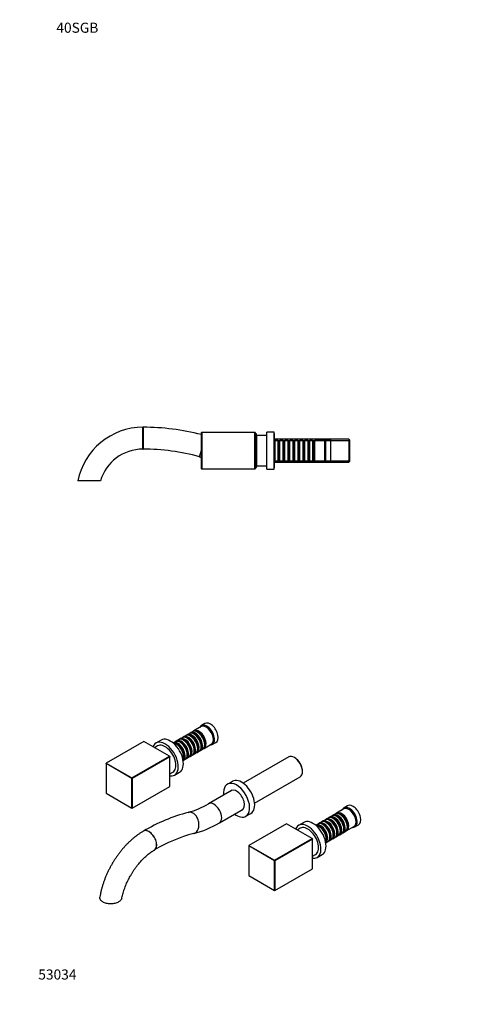
# Paper-space layout 'Layout1' of a CAD drawing. Units: millimetres. Extents: x 0 to 1382, y 0 to 1172.
# Drawn here: x 0 to 553, y 0 to 1172 of the extents above; entities that cross this region are included whole.
import ezdxf
from ezdxf import colors
from ezdxf.entities.mleader import LeaderData, LeaderLine
from ezdxf.math import Vec2, Vec3

# ---------------------------------------------------------------- set-up
doc = ezdxf.new("R2010")
doc.units = ezdxf.units.MM
for name, color, linetype in [('DV4_Défaut', 7, 'Continuous'), ('DV7_Défaut', 7, 'Continuous'), ('Défaut', 7, 'Continuous')]:
    doc.layers.add(name, color=color, linetype=linetype)

# ---------------------------------------------------------------- blocks, each defined once
blk = doc.blocks.new('_DOT')
at = {"color": 0}
blk.add_line((0, 0), (-1, 0), dxfattribs=at)
at = {"color": 0, "const_width": 0.333}
blk.add_lwpolyline([(-0.1665, 0, 1), (0.1665, 0, 1)], format="xyb", close=True, dxfattribs=at)
blk = doc.blocks.new('SE3')
at = {"layer": 'DV4_Défaut', "color": 7, "linetype": 'Continuous'}
for p, q in [((146.6, 660.9), (146.6, 686.9)), ((146.7, 686.9), (146.6, 686.9)), ((146.7, 686.9), (146.7, 660.9)), ((216.5, 681), (216.1, 680.6)), ((216.1, 637.4), (216.1, 680.6)), ((216.1, 680.6), (216.5, 680.6)), ((216.5, 681), (279.7, 681)), ((216.5, 681), (216.5, 680.6)), ((279.7, 680.6), (216.5, 680.6)), ((216.5, 680.6), (216.5, 637.4)), ((279.7, 681), (279.7, 680.6)), ((280.1, 680.6), (279.7, 681)), ((279.7, 637.4), (279.7, 680.6)), ((280.1, 680.6), (279.7, 680.6)), ((280.1, 680.6), (280.1, 637.4)), ((294.1, 637), (294.1, 681)), ((302.6, 681), (294.1, 681)), ((302.6, 637), (302.6, 681)), ((281.6, 679), (280.1, 679)), ((281.6, 639), (281.6, 679)), ((282.1, 672), (281.6, 672)), ((282.1, 641), (282.1, 677)), ((294.1, 677), (282.1, 677)), ((303.1, 679.5), (302.6, 679.5)), ((303.1, 638.5), (303.1, 679.5)), ((391.4, 672.6), (303.1, 672.6)), ((303.1, 671), (392.6, 671)), ((303.7, 671), (303.1, 670.4)), ((303.7, 647), (303.7, 671)), ((307.2, 671), (303.7, 671)), ((307.2, 671), (307.2, 647)), ((307.9, 670.3), (307.2, 671)), ((307.9, 670.3), (307.9, 647.7)), ((308.9, 670.3), (307.9, 670.3)), ((309.6, 671), (308.9, 670.3)), ((308.9, 670.3), (308.9, 647.7)), ((309.6, 647), (309.6, 671)), ((313.1, 671), (309.6, 671)), ((313.1, 671), (313.1, 647)), ((313.8, 670.3), (313.1, 671)), ((313.8, 670.3), (313.8, 647.7)), ((314.8, 670.3), (313.8, 670.3)), ((315.5, 671), (314.8, 670.3)), ((314.8, 670.3), (314.8, 647.7)), ((315.5, 647), (315.5, 671)), ((319, 671), (315.5, 671)), ((319, 671), (319, 647)), ((319.7, 670.3), (319, 671)), ((319.7, 670.3), (319.7, 647.7)), ((320.7, 670.3), (319.7, 670.3)), ((321.4, 671), (320.7, 670.3)), ((320.7, 670.3), (320.7, 647.7)), ((321.4, 647), (321.4, 671)), ((324.9, 671), (321.4, 671)), ((324.9, 671), (324.9, 647)), ((325.6, 670.3), (324.9, 671)), ((325.6, 670.3), (325.6, 647.7)), ((326.6, 670.3), (325.6, 670.3)), ((327.3, 671), (326.6, 670.3)), ((326.6, 670.3), (326.6, 647.7)), ((327.3, 647), (327.3, 671)), ((330.8, 671), (327.3, 671)), ((330.8, 671), (330.8, 647)), ((331.5, 670.3), (330.8, 671)), ((331.5, 670.3), (331.5, 647.7)), ((332.5, 670.3), (331.5, 670.3)), ((333.2, 671), (332.5, 670.3)), ((332.5, 670.3), (332.5, 647.7)), ((333.2, 647), (333.2, 671)), ((336.7, 671), (333.2, 671)), ((336.7, 671), (336.7, 647)), ((337.4, 670.3), (336.7, 671)), ((337.4, 670.3), (337.4, 647.7)), ((338.4, 670.3), (337.4, 670.3)), ((339.1, 671), (338.4, 670.3)), ((338.4, 670.3), (338.4, 647.7)), ((339.1, 647), (339.1, 671)), ((342.6, 671), (339.1, 671)), ((342.6, 671), (342.6, 647)), ((343.3, 670.3), (342.6, 671)), ((343.3, 670.3), (343.3, 647.7)), ((344.3, 670.3), (343.3, 670.3)), ((345, 671), (344.3, 670.3)), ((344.3, 670.3), (344.3, 647.7)), ((345, 647), (345, 671)), ((348.5, 671), (345, 671)), ((348.5, 671), (348.5, 647)), ((349.2, 670.3), (348.5, 671)), ((349.2, 670.3), (349.2, 647.7)), ((350.2, 670.3), (349.2, 670.3)), ((350.9, 671), (350.2, 670.3)), ((350.2, 670.3), (350.2, 647.7)), ((350.9, 647), (350.9, 671)), ((363.1, 671), (350.9, 671)), ((364.1, 672), (363.1, 671)), ((363.1, 647), (363.1, 671)), ((364.1, 646), (364.1, 672)), ((370.1, 672), (364.1, 672)), ((370.1, 646), (370.1, 672)), ((391.4, 672.6), (391.4, 645.4)), ((392.6, 671.4), (391.4, 672.6)), ((392.6, 646.6), (392.6, 671.4)), ((146.6, 660.9), (146.7, 660.9)), ((213.9, 651.7), (216.1, 659.5)), ((282.1, 668), (281.6, 668)), ((281.6, 650), (282.1, 650)), ((281.6, 646), (282.1, 646)), ((303.1, 647.6), (303.7, 647)), ((303.1, 646.9), (392.6, 646.9)), ((303.1, 645.4), (391.4, 645.4)), ((303.7, 647), (307.2, 647)), ((307.2, 647), (307.9, 647.7)), ((307.9, 647.7), (308.9, 647.7)), ((308.9, 647.7), (309.6, 647)), ((309.6, 647), (313.1, 647)), ((313.1, 647), (313.8, 647.7)), ((313.8, 647.7), (314.8, 647.7)), ((314.8, 647.7), (315.5, 647)), ((315.5, 647), (319, 647)), ((319, 647), (319.7, 647.7)), ((319.7, 647.7), (320.7, 647.7)), ((320.7, 647.7), (321.4, 647)), ((321.4, 647), (324.9, 647)), ((324.9, 647), (325.6, 647.7)), ((325.6, 647.7), (326.6, 647.7)), ((326.6, 647.7), (327.3, 647)), ((327.3, 647), (330.8, 647)), ((330.8, 647), (331.5, 647.7)), ((331.5, 647.7), (332.5, 647.7)), ((332.5, 647.7), (333.2, 647)), ((333.2, 647), (336.7, 647)), ((336.7, 647), (337.4, 647.7)), ((337.4, 647.7), (338.4, 647.7)), ((338.4, 647.7), (339.1, 647)), ((339.1, 647), (342.6, 647)), ((342.6, 647), (343.3, 647.7)), ((343.3, 647.7), (344.3, 647.7)), ((344.3, 647.7), (345, 647)), ((345, 647), (348.5, 647)), ((348.5, 647), (349.2, 647.7)), ((349.2, 647.7), (350.2, 647.7)), ((350.2, 647.7), (350.9, 647)), ((350.9, 647), (363.1, 647)), ((363.1, 647), (364.1, 646)), ((364.1, 646), (370.1, 646)), ((391.4, 645.4), (392.6, 646.6)), ((216.1, 637.4), (216.5, 637)), ((216.5, 637.4), (216.1, 637.4)), ((216.5, 637.4), (279.7, 637.4)), ((216.5, 637.4), (216.5, 637)), ((279.7, 637), (216.5, 637)), ((279.7, 637), (280.1, 637.4)), ((279.7, 637.4), (279.7, 637)), ((279.7, 637.4), (280.1, 637.4)), ((280.1, 639), (281.6, 639)), ((282.1, 641), (294.1, 641)), ((294.1, 637), (302.6, 637)), ((302.6, 638.5), (303.1, 638.5)), ((96, 623), (69.3, 623))]:
    blk.add_line(p, q, dxfattribs=at)
for centre, radius, start, end in [((146.6, 608.2), 78.7, 90.0091, 169.1592), ((146.7, 409.1), 277.8, 75.5275, 90), ((146.6, 608.2), 52.7, 90.0111, 163.6935), ((146.7, 409.1), 251.8, 74.5091, 90), ((256.2, 804), 158, 254.4912, 255.3079)]:
    blk.add_arc(centre, radius, start, end, dxfattribs=at)
blk = doc.blocks.new('SE6')
at = {"layer": 'DV7_Défaut', "color": 7, "linetype": 'Continuous'}
for p, q in [((215.9, 330.5), (207.3, 325.5)), ((220.4, 334.2), (216.1, 331.7)), ((193.1, 317.3), (190.6, 315.9)), ((197.3, 319.7), (194.8, 318.3)), ((201.4, 322.1), (199, 320.7)), ((199.6, 316.4), (199.1, 316.7)), ((205.6, 324.5), (203.1, 323.1)), ((203.8, 318.8), (203.3, 319.1)), ((207.9, 321.2), (207.4, 321.5)), ((212.1, 323.6), (211.6, 323.9)), ((147.7, 312.8), (103, 287)), ((178.2, 295.2), (147.7, 312.8)), ((164.1, 307.5), (160.5, 305.4)), ((168.2, 314.4), (162.1, 311)), ((184.8, 312.5), (182.4, 311.1)), ((188.9, 314.9), (186.4, 313.4)), ((187.1, 309.2), (186.6, 309.5)), ((191.2, 311.6), (190.8, 311.9)), ((195.4, 314), (194.9, 314.3)), ((211.8, 304.4), (211.8, 305)), ((215.9, 306.8), (215.9, 307.4)), ((219.3, 304.7), (227.9, 309.7)), ((220.1, 309.2), (220.1, 309.8)), ((229.1, 309.2), (233.4, 311.7)), ((133.5, 269.4), (178.2, 295.2)), ((178.5, 294.7), (133.8, 268.9)), ((178.2, 295.2), (178.5, 294.7)), ((178.5, 295), (178.2, 295.2)), ((178.5, 295), (178.5, 294.7)), ((178.5, 259.4), (178.5, 294.7)), ((195.1, 294.8), (195.1, 295.3)), ((198.4, 292.7), (200.9, 294.1)), ((199.2, 297.2), (199.2, 297.7)), ((202.6, 295.1), (205.1, 296.5)), ((203.4, 299.6), (203.4, 300.2)), ((206.8, 297.5), (209.3, 298.9)), ((207.6, 302), (207.6, 302.6)), ((211, 299.9), (213.4, 301.3)), ((215.1, 302.3), (217.6, 303.7)), ((320, 294.4), (265.9, 263.2)), ((327.6, 293.3), (326.8, 293.7)), ((103, 287), (102.7, 286.5)), ((102.7, 286.8), (103, 287)), ((102.7, 286.8), (102.7, 286.5)), ((102.7, 286.5), (102.7, 251.2)), ((133.3, 268.9), (102.7, 286.5)), ((103, 287), (133.5, 269.4)), ((194.4, 290.3), (196.8, 291.7)), ((178.5, 274.2), (182.1, 276.3)), ((184.1, 272.9), (190.2, 276.3)), ((279.5, 239.6), (333.6, 270.9)), ((336.4, 277.1), (336.4, 278.1)), ((133.5, 269.4), (133.3, 268.9)), ((133.3, 233.6), (133.3, 268.9)), ((133.3, 268.9), (133.8, 268.9)), ((133.5, 269.4), (133.8, 268.9)), ((133.8, 268.9), (133.8, 233.6)), ((133.8, 233.6), (178.5, 259.4)), ((253, 265.4), (247, 262)), ((102.7, 251.2), (133.3, 233.6)), ((252.8, 254.9), (224.6, 238.7)), ((390.1, 236.2), (385.8, 233.8)), ((133.3, 233.6), (133.5, 233.4)), ((133.8, 233.6), (133.3, 233.6)), ((133.8, 233.6), (133.5, 233.4)), ((237.6, 216.1), (265.8, 232.4)), ((269, 223.9), (275, 227.3)), ((371.1, 224.1), (368.7, 222.7)), ((375.3, 226.5), (372.8, 225.1)), ((385.6, 232.5), (377, 227.5)), ((377.6, 223.2), (377.1, 223.5)), ((381.8, 225.6), (381.3, 225.9)), ((317.4, 214.8), (272.7, 189)), ((347.9, 197.2), (317.4, 214.8)), ((337.9, 216.5), (331.8, 213)), ((354.5, 214.5), (352.1, 213.1)), ((358.6, 216.9), (356.2, 215.5)), ((356.8, 211.2), (356.3, 211.5)), ((362.8, 219.3), (360.3, 217.9)), ((361, 213.6), (360.5, 213.9)), ((367, 221.7), (364.5, 220.3)), ((365.1, 216), (364.6, 216.3)), ((369.3, 218.4), (368.8, 218.7)), ((373.5, 220.8), (373, 221.1)), ((389, 206.7), (397.6, 211.7)), ((389.8, 211.2), (389.8, 211.8)), ((398.8, 211.2), (403.1, 213.7)), ((147.3, 206.2), (147.2, 206.1)), ((333.8, 209.5), (330.2, 207.4)), ((368.9, 199.2), (368.9, 199.8)), ((373.1, 201.6), (373.1, 202.2)), ((376.5, 199.5), (379, 200.9)), ((377.3, 204), (377.3, 204.6)), ((380.7, 201.9), (383.1, 203.3)), ((381.5, 206.4), (381.5, 207)), ((384.8, 204.3), (387.3, 205.7)), ((385.6, 208.8), (385.6, 209.4)), ((272.7, 189), (272.4, 188.5)), ((272.4, 188.9), (272.7, 189)), ((272.4, 188.9), (272.4, 188.5)), ((272.4, 188.5), (272.4, 153.3)), ((303, 170.9), (272.4, 188.5)), ((272.7, 189), (303.3, 171.4)), ((303.3, 171.4), (347.9, 197.2)), ((348.2, 196.7), (303.5, 170.9)), ((347.9, 197.2), (348.2, 196.7)), ((348.2, 197), (347.9, 197.2)), ((348.2, 197), (348.2, 196.7)), ((348.2, 161.4), (348.2, 196.7)), ((364.1, 192.3), (366.5, 193.7)), ((364.8, 196.8), (364.8, 197.4)), ((368.2, 194.7), (370.6, 196.1)), ((372.3, 197.1), (374.8, 198.5)), ((160.2, 183.6), (160.3, 183.6)), ((348.2, 176.2), (351.8, 178.3)), ((353.8, 174.9), (359.9, 178.3)), ((303.3, 171.4), (303, 170.9)), ((303, 135.6), (303, 170.9)), ((303, 170.9), (303.5, 170.9)), ((303.3, 171.4), (303.5, 170.9)), ((303.5, 170.9), (303.5, 135.6)), ((272.4, 153.3), (303, 135.6)), ((303.5, 135.6), (348.2, 161.4)), ((303, 135.6), (303.3, 135.5)), ((303.5, 135.6), (303, 135.6)), ((303.5, 135.6), (303.3, 135.5))]:
    blk.add_line(p, q, dxfattribs=at)
for centre, radius, start, end in [((175.3, 322), 96.8, 285.0051, 300.6116), ((255.9, 21.9), 213.9, 104.996, 120.5214), ((175.3, 322), 122.9, 284.9506, 300.4792), ((256, 21.7), 188.2, 105.0889, 120.5825)]:
    blk.add_arc(centre, radius, start, end, dxfattribs=at)
for centre, major_axis, ratio, start_param, end_param in [((222.6, 320.5), (6.5, -11.3), 0.57735, 0, 3.536384), ((221.9, 320.1), (6, -10.4), 0.57735, 0, 3.141593), ((226.9, 322.9), (6.5, -11.3), 0.57735, 0, 3.141593), ((179.2, 295.4), (11, -19.1), 0.57735, 0, 3.141593), ((194.9, 304.5), (-6, 10.4), 0.57735, 3.141593, 6.283185), ((196.6, 305.5), (6, -10.4), 0.57735, 0, 3.28349), ((199.1, 306.9), (-6, 10.4), 0.57735, 3.141593, 6.283185), ((200.8, 307.9), (6, -10.4), 0.57735, 0, 3.28349), ((200.3, 307.6), (-5.65, 9.79), 0.57735, 3.336628, 6.08815), ((203.3, 309.3), (-6, 10.4), 0.57735, 3.141593, 6.283185), ((205, 310.3), (6, -10.4), 0.57735, 0, 3.28349), ((204.5, 310), (-5.65, 9.79), 0.57735, 3.336628, 6.08815), ((207.4, 311.7), (-6, 10.4), 0.57735, 3.141593, 6.283185), ((209.1, 312.7), (6, -10.4), 0.57735, 0, 3.28349), ((203.8, 309.6), (-5.65, 9.79), 0.57735, 3.926991, 5.497787), ((208.6, 312.4), (-5.65, 9.79), 0.57735, 3.336628, 6.08815), ((211.6, 314.1), (-6, 10.4), 0.57735, 3.141593, 6.283185), ((213.3, 315.1), (6, -10.4), 0.57735, 0, 3.28349), ((207.9, 312), (-5.65, 9.79), 0.57735, 3.926991, 5.497787), ((212.8, 314.8), (-5.65, 9.79), 0.57735, 3.336628, 6.08815), ((212.1, 314.4), (-5.65, 9.79), 0.57735, 3.926991, 5.497787), ((173.1, 291.9), (11, -19.1), 0.57735, 0, 3.574268), ((173.1, 291.9), (9, -15.6), 0.57735, 0, 3.141593), ((188.3, 300.6), (6, -10.4), 0.57735, 0.016399, 3.125193), ((186.6, 299.7), (-6, 10.4), 0.57735, 3.483532, 5.941246), ((187.8, 300.4), (-5.65, 9.79), 0.57735, 3.336628, 6.08815), ((190.8, 302.1), (-6, 10.4), 0.57735, 3.141593, 6.283185), ((192.4, 303.1), (6, -10.4), 0.57735, 0, 3.28349), ((187.1, 300), (-5.65, 9.79), 0.57735, 3.926991, 5.497787), ((192, 302.8), (-5.65, 9.79), 0.57735, 3.336628, 6.08815), ((191.2, 302.4), (-5.65, 9.79), 0.57735, 3.926991, 5.497787), ((196.1, 305.2), (-5.65, 9.79), 0.57735, 3.336628, 6.08815), ((195.4, 304.8), (-5.65, 9.79), 0.57735, 3.926991, 5.497787), ((199.6, 307.2), (-5.65, 9.79), 0.57735, 3.926991, 5.497787), ((222.6, 320.5), (6.5, -11.3), 0.57735, 5.888394, 6.283185), ((196.6, 305.5), (6, -10.4), 0.57735, 6.141288, 6.283185), ((200.8, 307.9), (6, -10.4), 0.57735, 6.141288, 6.283185), ((205, 310.3), (6, -10.4), 0.57735, 6.141288, 6.283185), ((209.1, 312.7), (6, -10.4), 0.57735, 6.141288, 6.283185), ((213.3, 315.1), (6, -10.4), 0.57735, 6.141288, 6.283185), ((326.8, 282.6), (-6.8, 11.8), 0.57735, 3.141593, 6.283185), ((327.6, 283.1), (6.2, -10.7), 0.57735, 0.785398, 2.356194), ((192.4, 303.1), (6, -10.4), 0.57735, 6.141288, 6.283185), ((173.1, 291.9), (11, -19.1), 0.57735, 5.85051, 6.283185), ((258, 242.9), (11, -19.1), 0.57735, 0, 4.080204), ((264, 246.4), (11, -19.1), 0.57735, 0, 3.141593), ((258, 242.9), (6.6, -11.5), 0.57735, 0, 3.336157), ((258.8, 243.4), (6.6, -11.5), 0.57735, 3.20033, 3.336157), ((231.1, 227.4), (-6.5, 11.3), 0.577495, 3.141604, 6.282887), ((392.3, 222.5), (6.5, -11.3), 0.57735, 0, 3.536384), ((396.6, 225), (6.5, -11.3), 0.57735, 0, 3.141593), ((258, 242.9), (11, -19.1), 0.57735, 5.344574, 6.283185), ((258, 242.9), (6.6, -11.5), 0.57735, 6.088621, 6.283185), ((258.8, 243.4), (6.6, -11.5), 0.57735, 6.088621, 6.224448), ((373, 211.3), (-6, 10.4), 0.57735, 3.141593, 6.283185), ((374.7, 212.3), (6, -10.4), 0.57735, 0, 3.28349), ((374.2, 212), (-5.65, 9.79), 0.57735, 3.336628, 6.08815), ((377.1, 213.7), (-6, 10.4), 0.57735, 3.141593, 6.283185), ((378.8, 214.7), (6, -10.4), 0.57735, 0, 3.28349), ((378.3, 214.4), (-5.65, 9.79), 0.57735, 3.336628, 6.08815), ((381.3, 216.1), (-6, 10.4), 0.57735, 3.141593, 6.283185), ((383, 217.1), (6, -10.4), 0.57735, 0, 3.28349), ((377.6, 214), (-5.65, 9.79), 0.57735, 3.926991, 5.497787), ((382.5, 216.8), (-5.65, 9.79), 0.57735, 3.336628, 6.08815), ((381.8, 216.4), (-5.65, 9.79), 0.57735, 3.926991, 5.497787), ((391.6, 222.1), (6, -10.4), 0.57735, 0, 3.141593), ((342.8, 193.9), (11, -19.1), 0.57735, 0, 3.574268), ((342.8, 193.9), (9, -15.6), 0.57735, 0, 3.141593), ((348.9, 197.4), (11, -19.1), 0.57735, 0, 3.141593), ((358, 202.7), (6, -10.4), 0.57735, 0.016399, 3.125193), ((356.3, 201.7), (-6, 10.4), 0.57735, 3.483532, 5.941246), ((357.5, 202.4), (-5.65, 9.79), 0.57735, 3.336628, 6.08815), ((360.5, 204.1), (-6, 10.4), 0.57735, 3.141593, 6.283185), ((362.2, 205.1), (6, -10.4), 0.57735, 0, 3.28349), ((356.8, 202), (-5.65, 9.79), 0.57735, 3.926991, 5.497787), ((361.7, 204.8), (-5.65, 9.79), 0.57735, 3.336628, 6.08815), ((364.6, 206.5), (-6, 10.4), 0.57735, 3.141593, 6.283185), ((366.3, 207.5), (6, -10.4), 0.57735, 0, 3.28349), ((361, 204.4), (-5.65, 9.79), 0.57735, 3.926991, 5.497787), ((365.8, 207.2), (-5.65, 9.79), 0.57735, 3.336628, 6.08815), ((368.8, 208.9), (-6, 10.4), 0.57735, 3.141593, 6.283185), ((370.5, 209.9), (6, -10.4), 0.57735, 0, 3.28349), ((365.1, 206.8), (-5.65, 9.79), 0.57735, 3.926991, 5.497787), ((370, 209.6), (-5.65, 9.79), 0.57735, 3.336628, 6.08815), ((369.3, 209.2), (-5.65, 9.79), 0.57735, 3.926991, 5.497787), ((373.5, 211.6), (-5.65, 9.79), 0.57735, 3.926991, 5.497787), ((392.3, 222.5), (6.5, -11.3), 0.57735, 5.888394, 6.283185), ((153.7, 194.9), (6.5, -11.3), 0.5773, 0, 3.141828), ((153.8, 194.9), (-6.5, 11.3), 0.57735, 3.141226, 6.283157), ((370.5, 209.9), (6, -10.4), 0.57735, 6.141288, 6.283185), ((374.7, 212.3), (6, -10.4), 0.57735, 6.141288, 6.283185), ((378.8, 214.7), (6, -10.4), 0.57735, 6.141288, 6.283185), ((383, 217.1), (6, -10.4), 0.57735, 6.141288, 6.283185), ((362.2, 205.1), (6, -10.4), 0.57735, 6.141288, 6.283185), ((366.3, 207.5), (6, -10.4), 0.57735, 6.141288, 6.283185), ((153.7, 194.9), (6.5, -11.3), 0.5773, 6.282751, 6.283185), ((342.8, 193.9), (11, -19.1), 0.57735, 5.85051, 6.283185)]:
    blk.add_ellipse(centre, major_axis=major_axis, ratio=ratio, start_param=start_param, end_param=end_param, dxfattribs=at)
for points, knots in [([(207.8, 203.6), (209, 204.1), (210, 204.8), (211.2, 206.4), (211.6, 207), (212.2, 208.2), (212.5, 208.9), (213.1, 211.1), (213.3, 212.7), (213.2, 216.1), (212.9, 217.8), (212.1, 220.2), (211.8, 221), (211, 222.5), (210.6, 223.2), (209.2, 225.1), (208.2, 226.2), (205.8, 227.9), (204.6, 228.4), (202.7, 228.7), (202.1, 228.7), (201.2, 228.6), (200.8, 228.6), (200.5, 228.5)], [0, 0, 0, 0, 0.128785, 0.128785, 0.193178, 0.193178, 0.25757, 0.25757, 0.386355, 0.386355, 0.51514, 0.51514, 0.579533, 0.579533, 0.643926, 0.643926, 0.772711, 0.772711, 0.901496, 0.901496, 0.965888, 0.965888, 1, 1, 1, 1]), ([(147.2, 206.1), (146.8, 205.9), (145.5, 205.1), (143.1, 203.6), (140.1, 201.6), (137.3, 199.4), (134.4, 197), (131.6, 194.6), (128.9, 192), (126.3, 189.3), (123.7, 186.4), (121.2, 183.5), (118.8, 180.4), (116.4, 177.3), (114.2, 174.1), (112, 170.8), (110, 167.4), (108.1, 164), (106.2, 160.5), (104.5, 157), (102.9, 153.4), (101.4, 149.8), (100.1, 146.1), (98.9, 142.5), (97.8, 138.8), (96.8, 135.2), (96, 131.6), (95.5, 129), (95.4, 127.8), (95.4, 127.7)], [0, 0, 0, 0, 0.015322, 0.055008, 0.094658, 0.134277, 0.173843, 0.213345, 0.252777, 0.292139, 0.331433, 0.370667, 0.409847, 0.448982, 0.488083, 0.527159, 0.566221, 0.60528, 0.644347, 0.683429, 0.722537, 0.761684, 0.800879, 0.840133, 0.879457, 0.91886, 0.95835, 0.997932, 1, 1, 1, 1]), ([(121.6, 126.5), (121.6, 126.6), (121.7, 127.6), (122.2, 129.6), (123, 132.4), (123.9, 135.3), (124.9, 138.2), (126, 141.1), (127.2, 144.1), (128.6, 147), (130, 149.9), (131.6, 152.7), (133.2, 155.6), (134.9, 158.3), (136.7, 161), (138.6, 163.6), (140.6, 166.1), (142.6, 168.5), (144.6, 170.8), (146.7, 173), (148.8, 175), (150.9, 176.9), (153, 178.7), (155.1, 180.3), (157.2, 181.8), (159, 182.9), (159.9, 183.4), (160.2, 183.6)], [0, 0, 0, 0, 0.003528, 0.045713, 0.088043, 0.130508, 0.173091, 0.215778, 0.258551, 0.301394, 0.344289, 0.387218, 0.430165, 0.473109, 0.516028, 0.558904, 0.601721, 0.644459, 0.687102, 0.729633, 0.772035, 0.814293, 0.856395, 0.898329, 0.940089, 0.981676, 1, 1, 1, 1]), ([(121.6, 126.5), (121.4, 126), (121.2, 125.5), (120.4, 124), (119.5, 123.1), (117.3, 121.6), (115.9, 121), (112.9, 120), (111.2, 119.7), (108.7, 119.6), (107.8, 119.6), (106.1, 119.7), (105.2, 119.8), (102.8, 120.2), (101.2, 120.7), (99.2, 121.6), (98.6, 122), (97.5, 122.8), (97.1, 123.2), (95.9, 124.5), (95.4, 125.5), (95.3, 126.9), (95.3, 127.3), (95.4, 127.7)], [0, 0, 0, 0, 0.068217, 0.068217, 0.194008, 0.194008, 0.3198, 0.3198, 0.445592, 0.445592, 0.508487, 0.508487, 0.571383, 0.571383, 0.697175, 0.697175, 0.76007, 0.76007, 0.822966, 0.822966, 0.948758, 0.948758, 1, 1, 1, 1])]:
    blk.add_open_spline(points, degree=3, knots=knots, dxfattribs=at)
blk.add_open_spline([(207, 203.3), (207.3, 203.4), (207.5, 203.5), (207.8, 203.6)], degree=3, dxfattribs=at)

psp = doc.layouts.get("Layout1")

# ---------------------------------------------------------------- block references
at = {"layer": 'Défaut'}
for name in ['SE3', 'SE6']:
    psp.add_blockref(name, (0, 0), dxfattribs=at)

# ---------------------------------------------------------------- leaders
at = {"layer": 'Défaut', "color": 7, "linetype": 'Continuous'}
ml = psp.add_multileader_mtext('Standard', dxfattribs=at)
ml.set_content('{\\pxsm0.9;\\fSolid Edge ISO|b1||i0||c0|p34;\\W1.;24/04/2014\\P}', color=256)
ml.set_leader_properties()
ml.set_arrow_properties(name='DOT')
ml.build(insert=Vec2(0, 0))
ml.multileader.update_dxf_attribs({"leader_type": 0, "dogleg_length": 0, "arrow_head_size": 12})
ctx = ml.context
ctx.base_point, ctx.char_height, ctx.arrow_head_size, ctx.landing_gap_size = Vec3(1292.6, 1164.9), 12, 12, 4.2
notes = []
notes.append((ctx, [(0, (0, 0, 0), (0, 0), (1, 0), 1, [])]))
ctx.mtext.insert = Vec3(1296.8, 1171.1)
ml = psp.add_multileader_mtext('Standard', dxfattribs=at)
ml.set_content('{\\pxsm0.9;\\fArial|b1||i0||c0|p34;\\W1.;40SGB\\P}', color=256)
ml.set_leader_properties()
ml.set_arrow_properties(name='DOT')
ml.build(insert=Vec2(0, 0))
ml.multileader.update_dxf_attribs({"leader_type": 0, "dogleg_length": 0, "arrow_head_size": 12})
ctx = ml.context
ctx.base_point, ctx.char_height, ctx.arrow_head_size, ctx.landing_gap_size = Vec3(39.4, 1162.4), 12, 12, 4.2
notes.append((ctx, [(0, (0, 0, 0), (0, 0), (1, 0), 1, [])]))
ctx.mtext.insert = Vec3(43.6, 1168.5)
ml = psp.add_multileader_mtext('Standard', dxfattribs=at)
ml.set_content('{\\pxsm0.9;\\fArial|b1||i0||c0|p34;\\W1.;53034\\P}', color=256)
ml.set_leader_properties()
ml.set_arrow_properties(name='DOT')
ml.build(insert=Vec2(0, 0))
ml.multileader.update_dxf_attribs({"leader_type": 0, "dogleg_length": 0, "arrow_head_size": 12})
ctx = ml.context
ctx.base_point, ctx.char_height, ctx.arrow_head_size, ctx.landing_gap_size = Vec3(17.9, 35.4), 12, 12, 4.2
notes.append((ctx, [(0, (0, 0, 0), (0, 0), (1, 0), 1, [])]))
ctx.mtext.insert = Vec3(22.1, 41.5)
for ctx, leaders in notes:
    for number, flags, end, landing, length, lines in leaders:
        leader = LeaderData()
        leader.index, (leader.has_last_leader_line, leader.has_dogleg_vector, leader.attachment_direction) = number, flags
        leader.last_leader_point, leader.dogleg_vector, leader.dogleg_length = Vec3(end), Vec3(landing), length
        for number, points, colour, breaks in lines:
            line = LeaderLine()
            line.index, line.vertices, line.color, line.breaks = number, Vec3.list(points), colors.encode_raw_color(colour), breaks
            leader.lines.append(line)
        ctx.leaders.append(leader)

doc.saveas('drawing.dxf')
